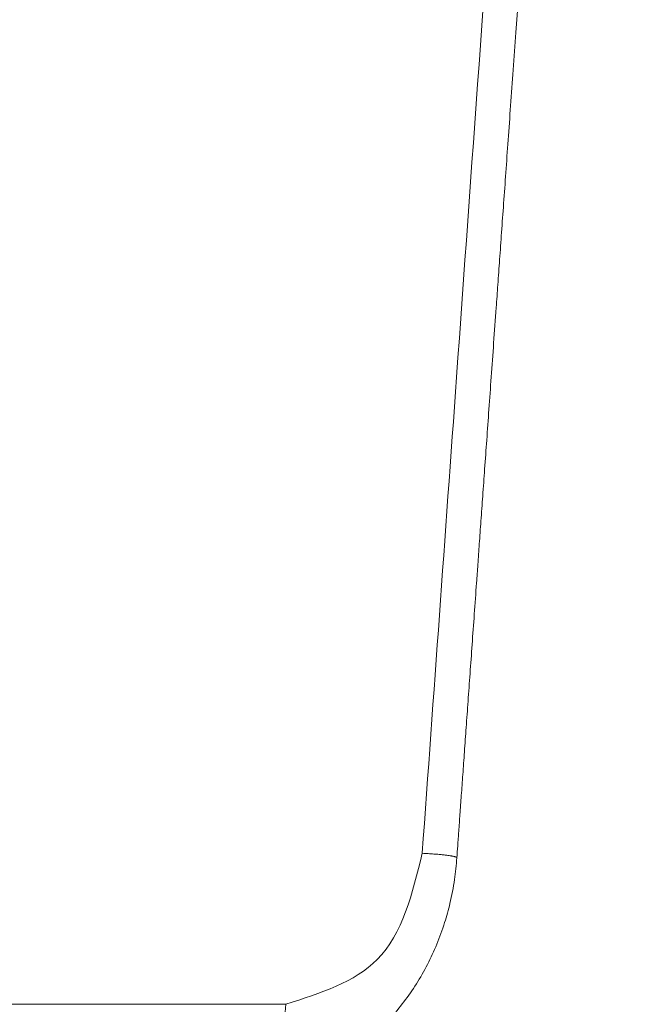
# Model space of a CAD drawing. Units: millimetres. Extents: x 2673 to 4786, y 0 to 1485.
# Drawn here: x 3349 to 3353, y 1013 to 1019 of the extents above; entities that cross this region are included whole.
import ezdxf

# ---------------------------------------------------------------- set-up
doc = ezdxf.new("R2010")
doc.units = ezdxf.units.MM
for name, color, linetype, lineweight in [('вспомогательный', 140, 'Continuous', 20), ('маскировка', 93, 'Continuous', 25), ('Основной', 7, 'Continuous', 30), ('штриховка', 251, 'Continuous', 0)]:
    doc.layers.add(name, color=color, linetype=linetype, lineweight=lineweight)

# ---------------------------------------------------------------- blocks, each defined once
blk = doc.blocks.new('157 маск')
blk.add_wipeout([(22276.72649344258, 2831.0808633159363), (22276.726493442588, 2829.5828633159363), (22288.22527486273, 2829.5828633159363), (22288.22573063066, 2809.585352160845), (22288.240678749262, 2809.4144823540205), (22288.72853330323, 2806.6451428717687), (22288.841868628493, 2806.224642867921), (22289.027031465994, 2805.825714984807), (22289.277163720173, 2805.47128817669), (22289.584753302195, 2805.163155140879), (22289.941679035026, 2804.91365385316), (22290.336977329545, 2804.7295332917274), (22290.75846642018, 2804.6168042652857), (22291.190893403334, 2804.579263315936), (22295.18443464561, 2804.5792633159363), (22295.269171201773, 2804.9092248362285), (22295.300640762995, 2805.251208215792), (22295.302061968952, 2805.284109484506), (22295.325903431083, 2805.9485297018146), (22295.625307097787, 2819.259196930076), (22295.668733114297, 2819.9685151548915), (22295.719287441643, 2820.3249455659243), (22295.760096356484, 2820.4924045874363), (22295.852471669295, 2820.628463315936), (22298.02174425423, 2820.6291634580307), (22298.022708371704, 2820.6280629447824), (22298.188361226752, 2820.3109305806493), (22298.282479308262, 2819.9780873814066), (22298.366293620784, 2819.2874749651455), (22298.78329558556, 2807.5998031661957), (22298.58556783753, 2807.3181037987806), (22298.523326859115, 2807.20461559268), (22298.439640901786, 2806.9324731975244), (22298.438510402048, 2806.944610026364), (22298.473511610988, 2805.998663578491), (22298.564156336844, 2805.4675024264434), (22298.793166875203, 2805.025808012734), (22298.985277673444, 2804.828331626612), (22299.070561601246, 2804.764292120121), (22299.163573019487, 2804.709691935603), (22299.240683419775, 2804.672865020222), (22299.30250537353, 2804.6476723582628), (22299.364314580114, 2804.626753118546), (22299.671908349013, 2804.5794551904037), (22306.83727695391, 2804.5807075651924), (22307.04411637058, 2804.633989557654), (22307.198719698878, 2804.7381246904324), (22307.45398887809, 2805.0712348917596), (22307.504507889586, 2805.1755972799465), (22307.551030334558, 2805.2907530099183), (22307.59067718634, 2805.41204408081), (22307.592245308253, 2805.4129727869586), (22307.624445418503, 2805.5429824851753), (22307.67488662303, 2805.8988591431803), (22307.678301498676, 2805.9485297018146), (22308.51985892324, 2819.259196930057), (22308.58222817761, 2819.6679550248496), (22308.58222817761, 2819.6679550248496), (22308.58222817761, 2819.6679550248496), (22308.62980991761, 2819.8355209518545), (22308.70368187847, 2820.026974696197), (22308.804324297405, 2820.2055441922644), (22308.896014187394, 2820.3268122050818), (22308.969865471932, 2820.4073272787064), (22309.044094707002, 2820.473220061323), (22309.126010958407, 2820.530675265607), (22309.20658555011, 2820.573624457499), (22309.291708028235, 2820.605053660407), (22309.463735236575, 2820.628463315936), (22319.257190074433, 2820.628463315936), (22319.28587306977, 2820.6275137934826), (22319.349155364318, 2820.625418880408), (22319.445221199818, 2820.607357422975), (22319.53834747675, 2820.5782016482135), (22319.714327099897, 2820.49003472314), (22319.799104148846, 2820.4297771932165), (22319.883824039007, 2820.356979981335), (22319.968724630344, 2820.268487368583), (22320.047207718864, 2820.1683793624825), (22320.12058216552, 2820.055724607533), (22320.18067887592, 2819.942784675528), (22320.23527687613, 2819.818711097473), (22320.27989993806, 2819.690975315463), (22320.356183780674, 2819.2675932165357), (22320.36911931553, 2819.0847707350363), (22320.395149075375, 2818.7172293102526), (22321.307259306057, 2805.921217954867), (22321.307259306057, 2805.921217954867), (22321.317034579322, 2805.8240277402656), (22321.34484961085, 2805.699066190835), (22321.37733431918, 2805.56545751309), (22321.42370555738, 2805.4383750083525), (22321.48067629757, 2805.309734511102), (22321.549177829387, 2805.197440704108), (22321.623163881308, 2805.091045868846), (22321.706095883328, 2804.992184777038), (22321.799131969263, 2804.899622786923), (22321.89755784543, 2804.8189759345432), (22322.00797699655, 2804.745671469557), (22322.122321625116, 2804.6856788633427), (22322.244499209086, 2804.637805055675), (22322.348093536413, 2804.605520817364), (22322.43115377814, 2804.5938979519174), (22322.494569003942, 2804.585480195581), (22322.55746517132, 2804.5802410956594), (22322.621205690906, 2804.5792633159363), (22333.053930948914, 2804.5792633159363), (22333.140453265754, 2804.5848520716245), (22333.314855543613, 2804.5941612137076), (22333.506450806155, 2804.6594741212375), (22333.660816112846, 2804.7331287906777), (22333.769234424184, 2804.7988628212343), (22333.87721633225, 2804.8792971949506), (22334.00864630988, 2804.997970871002), (22334.154882317907, 2805.174000060482), (22334.26455509428, 2805.3687031379295), (22334.333450164606, 2805.538323248476), (22334.374006309055, 2805.6708416981833), (22334.404214877573, 2805.8103487856374), (22334.418760215147, 2805.9485297018146), (22335.592240545455, 2819.2591969300574), (22335.592240545455, 2819.393853080116), (22335.623591236857, 2819.533732554267), (22335.667017996224, 2819.670019763007), (22335.719333227207, 2819.794444059985), (22335.781025231892, 2819.913275743765), (22335.856648926816, 2820.0317994009556), (22335.943103151538, 2820.141907760205), (22336.066540758125, 2820.272435541736), (22336.066540758125, 2820.272435541736), (22336.23755182863, 2820.4103353003934), (22336.430401396625, 2820.512718406829), (22336.595065694095, 2820.5722448028696), (22336.595065694095, 2820.5722448028696), (22336.72510424996, 2820.6051750239276), (22336.857776272038, 2820.625108540529), (22336.984653924534, 2820.628463315936), (22351.697647000892, 2820.6352701167025), (22352.254252619987, 2820.526254931203), (22352.720205155147, 2820.233096190772), (22353.05764006297, 2819.7894563271116), (22353.2075947279, 2819.26014009269), (22354.1996428988, 2807.8799898435013), (22354.210286526963, 2807.755254481013), (22354.36835446326, 2805.9485297018146), (22354.520061026276, 2805.41223461747), (22354.848968698156, 2804.9735510346654), (22355.319184851283, 2804.6817631804297), (22355.862646510395, 2804.5792633159363), (22366.88843884761, 2804.579302428747), (22367.43435682444, 2804.6815522748657), (22367.904979036426, 2804.9756600903493), (22368.233277620027, 2805.416030917695), (22368.380981469905, 2805.94902370441), (22368.518733775545, 2807.5954771236497), (22368.54868702421, 2807.8657632719105), (22369.54672343838, 2819.259223829583), (22369.696510701036, 2819.7923035522836), (22370.0282607849, 2820.2348888881097), (22370.501928438294, 2820.5285748924657), (22371.041019796092, 2820.628463315936), (22385.76589580088, 2820.628463315936), (22386.026733072496, 2820.613654898056), (22386.23637574099, 2820.5473417381145), (22386.394887911025, 2820.4731149325626), (22386.505805859342, 2820.407241347426), (22386.613937890972, 2820.3289740115447), (22386.7177230255, 2820.237784958194), (22386.812355156213, 2820.136141259924), (22386.895646756588, 2820.0284574881944), (22386.967869293727, 2819.9161625321817), (22387.030085365084, 2819.7972194280637), (22387.083751935043, 2819.6693981305043), (22387.125904712433, 2819.5369366659174), (22387.157661170386, 2819.39742268853), (22387.173572960175, 2819.2591969300574), (22388.33178951031, 2805.9485297018146), (22388.345703035193, 2805.814072582523), (22388.373887339374, 2805.6817730512716), (22388.414588380117, 2805.54546133124), (22388.46691680824, 2805.4139434392036), (22388.530967156843, 2805.288846312683), (22388.60131641064, 2805.177142375899), (22388.680150827106, 2805.0722759931164), (22388.769952653496, 2804.9731323882593), (22388.870565634585, 2804.881595502471), (22388.978260512886, 2804.79797214875), (22389.089725256574, 2804.7331872506406), (22389.209332965842, 2804.675884375809), (22389.209332965842, 2804.675884375809), (22389.328441153226, 2804.6337821635534), (22389.448228515197, 2804.603200856102), (22389.56751026347, 2804.587488391233), (22389.651370989, 2804.5806844328436), (22389.696618776543, 2804.5792633159363), (22400.129344034558, 2804.5792633159363), (22400.15208211985, 2804.5796362488472), (22400.19741850289, 2804.5803390247434), (22400.260000541686, 2804.5859055297965), (22400.326748247935, 2804.596135519562), (22400.40735093051, 2804.6110043621447), (22400.511017466622, 2804.639462738597), (22400.630463698446, 2804.687075535797), (22400.32221160744, 2804.5943461816514), (22400.511017466622, 2804.639462738597), (22400.630463698446, 2804.687075535797), (22400.742051035042, 2804.745328035661), (22400.853081781297, 2804.8188472376814), (22400.953754438386, 2804.901737409381), (22401.077704221927, 2805.0256120083295), (22401.210330077218, 2805.200355263158), (22401.313232872653, 2805.4008332462486), (22401.373320290117, 2805.566585802765), (22401.409190517275, 2805.6975260157037), (22401.43465412655, 2805.8282084188486), (22401.4472829923, 2805.9643596866867), (22402.394368493588, 2819.2674571872285), (22402.405241683595, 2819.363348915148), (22402.4266816123, 2819.5542966180656), (22402.49666346245, 2819.7756934567815), (22402.570126446557, 2819.9443173334744), (22402.634572447, 2820.064101646868), (22402.707717340145, 2820.1744929545775), (22402.783810374538, 2820.2734846071685), (22402.86672209337, 2820.356977145189), (22402.951428401248, 2820.4297627519727), (22403.036219910588, 2820.4900338161406), (22403.12202043659, 2820.53865659425), (22403.21224799763, 2820.578218286242), (22403.30536534516, 2820.607365250694), (22403.401405793655, 2820.6254197574117), (22403.497954027505, 2820.628559446264), (22413.315748623267, 2820.6272284144175), (22413.374026064812, 2820.624741134735), (22413.46297988915, 2820.6041459820435), (22413.54797166608, 2820.5717746162613), (22413.62819457242, 2820.5280849949154), (22413.70606662805, 2820.4735115890153), (22413.78019547927, 2820.4078031757285), (22413.854120555952, 2820.327326043571), (22413.92151167259, 2820.2382822492054), (22413.984705646606, 2820.1371978264488), (22414.038951588824, 2820.032948197126), (22414.08895895923, 2819.9179272041283), (22414.147130603666, 2819.7533794051806), (22414.230690802226, 2819.2591969300574), (22415.075666063498, 2805.898827648141), (22415.08196586706, 2805.8072162588287), (22415.10162125084, 2805.6681771761), (22415.126864200058, 2805.5396139452114), (22415.17047571276, 2805.372195949798), (22415.238741353438, 2805.1813799706224), (22415.33111235571, 2805.0053545025844), (22415.416245288132, 2804.883595083946), (22415.483032987562, 2804.8046314922162), (22415.553607466365, 2804.7365799658924), (22415.62554865194, 2804.6814234106478), (22415.70183656209, 2804.6363082684657), (22415.782132839835, 2804.6029396469285), (22415.86415740118, 2804.582655668096), (22415.917619402346, 2804.580323106669), (22415.94190981243, 2804.5792633159363), (22423.065208808996, 2804.5792633159363), (22423.105749282004, 2804.5798424214663), (22423.146673471547, 2804.581688488106), (22423.188109390772, 2804.5881866711693), (22423.23070094706, 2804.595186444494), (22423.271999095665, 2804.6054114650206), (22423.31416735407, 2804.6175615124343), (22423.356276775834, 2804.632144805966), (22423.398165118168, 2804.649189039002), (22423.449026116017, 2804.647998817885), (22423.51081624391, 2804.6732864678424), (22423.57313440767, 2804.7031541706847), (22423.638705074205, 2804.7397438826074), (22423.711677659834, 2804.7887977565265), (22423.778677370756, 2804.8388878290716), (22423.83103353881, 2804.8868320624806), (22423.87532643319, 2804.9308552840266), (22423.91743750529, 2804.977185380584), (22423.97455311186, 2805.04670445305), (22424.04055530944, 2805.1423917682705), (22424.04055530944, 2805.1423917682705), (22424.105543708476, 2805.261609060138), (22424.15470444258, 2805.3746946580172), (22424.187838767146, 2805.4696063521906), (22424.210348526834, 2805.5468247615277), (22424.226160454728, 2805.609573839042), (22424.239979175705, 2805.6735039858854), (22424.251195599052, 2805.735605683843), (22424.26094024156, 2805.801521884774), (22424.27396280025, 2805.937652552957), (22424.277038114476, 2805.998663578495), (22424.312106396665, 2806.9487255677686), (22424.29177631776, 2807.060984517846), (22424.26630409615, 2807.127363044744), (22424.2269806382, 2807.2088735318503), (22424.164981651975, 2807.318106803935), (22424.00573272959, 2807.5483792116506), (22423.9672541399, 2807.599803166194), (22424.38490253798, 2819.2852057686055), (22424.392362592786, 2819.430801520212), (22424.402499177508, 2819.55278934367), (22424.418919391144, 2819.6954625120275), (22424.436558304824, 2819.8139634062563), (22424.449305360704, 2819.88659952544), (22424.465103822193, 2819.965569980486), (22424.48221168096, 2820.0413767347427), (22424.500533398965, 2820.1139056720986), (22424.519973332855, 2820.18304235665), (22424.5371846795, 2820.2382450631862), (22424.551760367405, 2820.2815231428517), (22424.563546002457, 2820.3147367419892), (22424.591169701536, 2820.3859301410994), (22424.67264428287, 2820.550325864082), (22424.702786534453, 2820.596354062297), (22424.728190892496, 2820.628463315936), (22426.89807805617, 2820.628463315936), (22426.96117164001, 2820.5677490397675), (22426.98262228923, 2820.5162822258803), (22427.004610272557, 2820.444294202211), (22427.027044079743, 2820.346959023902), (22427.05219382029, 2820.20664684941), (22427.076813870226, 2820.0199824186047), (22427.09478843358, 2819.8292634828094), (22427.12524262771, 2819.2591969300593), (22427.424646294374, 2805.9485297018146), (22427.428651385202, 2805.678605779486), (22427.439174632364, 2805.4212742046107), (22427.453434159597, 2805.1871691984657), (22427.472165577943, 2804.9842523797497), (22427.490893169383, 2804.817279501679), (22427.515230946858, 2804.6980029092083), (22427.56611507986, 2804.5792633159363), (22431.58228089601, 2804.579439257769), (22431.733507006964, 2804.584227078081), (22431.879738123906, 2804.5974731630467), (22432.10425176818, 2804.6350228153683), (22432.363938192142, 2804.7054190656004), (22432.65075339617, 2804.822833103759), (22432.920915548788, 2804.9747620288767), (22433.202435174164, 2805.182611660048), (22433.479428826988, 2805.458671574946), (22433.718078328868, 2805.796480761625), (22433.891354370728, 2806.1515005084775), (22433.97305759246, 2806.4132011761976), (22434.021641217656, 2806.645142871769), (22434.14369938603, 2807.3374776372757), (22434.26575701724, 2808.029812481669), (22434.38781426202, 2808.7221473789828), (22434.469185409693, 2809.183704027945), (22434.5098709762, 2809.414482354022), (22434.524077287864, 2809.58507375088), (22434.523983424573, 2829.5828633159363), (22446.024056282873, 2829.5828633159363), (22446.024056282873, 2831.080863315937), (22445.875385067782, 2831.436927261646), (22445.52405628287, 2831.5808633159363), (22439.125274862727, 2831.5808633159363), (22439.124766213732, 2832.4797432733853), (22438.973602723396, 2834.2149754119746), (22438.51290162916, 2835.8970999097924), (22415.587164162418, 2898.898275263412), (22414.987097119047, 2900.230949267818), (22414.33435751097, 2901.241081488901), (22414.124831142202, 2901.5801121905097), (22413.270686342443, 2902.521383743413), (22412.932845375766, 2902.8472328469798), (22412.483947312492, 2903.215684875424), (22411.90693768071, 2903.6872697269428), (22410.865802778608, 2904.3008994789416), (22410.617903848124, 2904.447373396368), (22410.3637110054, 2904.549662597172), (22409.19669785852, 2905.0185056762857), (22407.726358747554, 2905.361016319788), (22406.196105464962, 2905.474931830088), (22316.553532493108, 2905.4613027323417), (22316.55474361319, 2905.4773569781187), (22315.604620332837, 2905.4040862720426), (22315.042816194073, 2905.3637580921786), (22313.532277256545, 2905.012283962016), (22312.101122825006, 2904.43197728986), (22310.812901110134, 2903.6630155865428), (22309.642233433555, 2902.704449777011), (22308.582825883008, 2901.5214804424177), (22307.79872623561, 2900.308140705951), (22307.158412068035, 2898.8994647491927), (22284.22834865487, 2835.8897239133703), (22284.014031881794, 2835.107211420167), (22283.774660187257, 2834.2103354894643), (22283.634694829016, 2832.4807537500005), (22283.62527486273, 2831.5808633159363), (22277.226493442584, 2831.5808633159363), (22277.139861539476, 2831.5729613534354), (22277.054995238963, 2831.550605363155), (22276.973783468107, 2831.5131696247263), (22276.90495649234, 2831.464134080001), (22276.842423428785, 2831.4013896733377), (22276.794508483996, 2831.33210719403), (22276.75694803999, 2831.251752172378), (22276.73359965586, 2831.1660190587136)]).dxf.layer = 'вспомогательный'
at = {"layer": 'вспомогательный', "linetype": 'Continuous'}
blk.add_line((22397.68481416006, 2805.079263315936), (22400.41353478221, 2805.079263315936), dxfattribs=at)
for points in [[(22402.19276055545, 2819.302775025161), (22401.92950636694, 2815.617721006029), (22401.71674733012, 2812.647464320215), (22401.44547815472, 2808.870589343639), (22401.23818515395, 2805.992107555679)], [(22402.39436849358, 2819.267457187229), (22402.3757584588, 2819.004675844436), (22402.35754478097, 2818.747548344884), (22402.33976664557, 2818.49662263475), (22402.32246323811, 2818.252446660206), (22402.30567374405, 2818.015568367429), (22402.28943734889, 2817.786535702593), (22402.27379323812, 2817.565896611873), (22402.25878059722, 2817.354199041444), (22402.24443861169, 2817.151990937482), (22402.230806467, 2816.959820246161), (22402.21792334865, 2816.778234913656), (22402.20582844212, 2816.607782886142), (22402.1945609329, 2816.449012109795), (22402.18416000648, 2816.302470530788), (22402.17466484835, 2816.168706095299), (22402.16611464398, 2816.0482667495), (22402.15854857888, 2815.941700439568), (22402.15075147285, 2815.831889941747), (22402.1420054673, 2815.70872763723), (22402.13233161433, 2815.572513970427), (22402.12175096608, 2815.42354938575), (22402.11028457466, 2815.262134327609), (22402.09795349219, 2815.088569240416), (22402.0847787708, 2814.903154568583), (22402.07078146262, 2814.706190756521), (22402.05598261975, 2814.497978248641), (22402.04040329433, 2814.278817489354), (22402.01083840425, 2813.863014285287), (22401.98127453743, 2813.447374961338), (22401.96648051461, 2813.239448991113), (22401.95169245744, 2813.031653354089), (22401.94429440581, 2812.927722890719), (22401.93689680471, 2812.823792500259), (22401.93420893911, 2812.786016626631), (22401.93185286487, 2812.752909951724), (22401.92949822836, 2812.719861841129), (22401.92822024054, 2812.70192675378), (22401.92719991633, 2812.687562309681), (22401.92580659477, 2812.66789748778), (22401.92379364607, 2812.639532632666), (22401.922104085, 2812.615930530043), (22401.92034994391, 2812.591477245996), (22401.91783899071, 2812.556351062561), (22401.9145432699, 2812.510166409093), (22401.91043482599, 2812.452537714947), (22401.90548570347, 2812.383079409475), (22401.89966794685, 2812.301405922033), (22401.89295360062, 2812.207131681973), (22401.88531470929, 2812.09987111865), (22401.87672331735, 2811.979238661418), (22401.86715146932, 2811.844848739631), (22401.85657120969, 2811.696315782643), (22401.84495458296, 2811.533254219807), (22401.83227363363, 2811.355278480479), (22401.81850040621, 2811.16200299401), (22401.80360694519, 2810.953042189758), (22401.78752674201, 2810.727470794653), (22401.77208158829, 2810.510846970977), (22401.75731015952, 2810.303708082912), (22401.74325113119, 2810.10659149464), (22401.72994317876, 2809.920034570344), (22401.71742497774, 2809.744574674204), (22401.7057352036, 2809.580749170404), (22401.69491253184, 2809.429095423126), (22401.68499563792, 2809.290150796552), (22401.66973040278, 2809.076302664745), (22401.65508242412, 2808.871137285299), (22401.64110254716, 2808.675361852008), (22401.62784161715, 2808.489683558663), (22401.61535047934, 2808.314809599058), (22401.60367997896, 2808.151447166982), (22401.59288096126, 2808.00030345623), (22401.58300427147, 2807.862085660593), (22401.57410075485, 2807.737500973863), (22401.56622125664, 2807.627256589834), (22401.55263123318, 2807.43713927124), (22401.53953299149, 2807.253930169727), (22401.52697964257, 2807.078368233442), (22401.51502429742, 2806.911192410535), (22401.50372006704, 2806.753141649153), (22401.49312006244, 2806.604954897447), (22401.48327739463, 2806.467371103563), (22401.47424517459, 2806.341129215651), (22401.46607651333, 2806.226968181858), (22401.45882452187, 2806.125626950334), (22401.45254231118, 2806.037844469228), (22401.4472829923, 2805.964359686686)], [(22401.4472829923, 2805.964359686686), (22401.43311366993, 2805.833889736851), (22401.40544873996, 2805.68895324975), (22401.37363739416, 2805.573362205496), (22401.32606353846, 2805.4421399291), (22401.20287408667, 2805.203165372795), (22401.04268123811, 2804.993068196256), (22400.95691367642, 2804.907449069111), (22400.84893445745, 2804.818689098567), (22400.74093470147, 2804.74727337746), (22400.62604241517, 2804.687364449304), (22400.51655104536, 2804.643754630847), (22400.38386972655, 2804.606690454015), (22400.32429055132, 2804.595277504119), (22400.25763708755, 2804.586175773722), (22400.19752038085, 2804.581213197825), (22400.12934403455, 2804.579263315936)], [(22401.23818515395, 2805.992107555679), (22400.96604206292, 2805.34985671184), (22400.41353478221, 2805.079263315936)], [(22401.4472829923, 2805.964359686686), (22401.44711946513, 2805.965356302454), (22401.44648428635, 2805.966357567183), (22401.44475274494, 2805.967793652353), (22401.44204908474, 2805.969232234714), (22401.43837550609, 2805.970669117378), (22401.43373990307, 2805.972100091149), (22401.42815582172, 2805.973520974162), (22401.42164233387, 2805.974927650827), (22401.41422382668, 2805.976316110066), (22401.40592970783, 2805.977682482831), (22401.39679403119, 2805.97902307857), (22401.38685506757, 2805.980334418811), (22401.37615484564, 2805.981613266036), (22401.36473866747, 2805.982856647499), (22401.35265459889, 2805.984061873991), (22401.33995293458, 2805.985226553546), (22401.32442314473, 2805.986531333696), (22401.30820782274, 2805.987775318437), (22401.29139210558, 2805.988956300791), (22401.27406089567, 2805.990072639228), (22401.256297955, 2805.99112324378), (22401.23818515395, 2805.992107555679)], [(22400.41353478221, 2805.079263315936), (22400.39190204573, 2804.887921580349), (22400.3302972319, 2804.725709938486), (22400.23809913634, 2804.617323556561), (22400.12934403455, 2804.579263315936)]]:
    blk.add_spline(points, degree=3, dxfattribs=at)
blk = doc.blocks.new('HL3100TH разрез')
blk.add_wipeout([(-7.711752800787508e-07, 0), (-7.711687004530177e-07, -171.07031629935696), (54.062177055322564, -171.07031629935696), (54.99999922883127, -167.57031629935696), (55.00008166487581, -108.4983117571091), (55.40197317620806, -106.99831300623043), (56.499970183612746, -105.90017111592266), (58.50000186204308, -104.74553349351424), (63.99124168196239, -99.25564079253093), (65.99999922882859, -91.7551538818563), (65.99999922882859, -40.48274442288459), (66.14644583823528, -40.129191032291374), (66.49999922882856, -39.98274442288459), (67.9999992288322, -39.98274442288459), (68.35355261942546, -39.83629781347787), (68.49999922883221, -39.48274442288465), (68.49999922883221, -38.482744877115294), (68.57526269184564, -38.218928891722726), (68.64644583823895, -38.12919148652202), (68.9999992288322, -37.982744877115294), (72.49999922882445, -37.982744877115294), (74.62131957238411, -37.1040652206749), (75.49999922882446, -34.982744877115294), (75.49999922882446, -32.19157966012193), (75.6464458382312, -31.838026269528655), (75.99999922882445, -31.691579660121988), (93.31247208037897, -31.691579660121988), (94.01026254022068, -31.407881603546628), (94.31212940535447, -30.717756608429738), (94.32590982049217, -30.191503785853172), (108.01355261941718, -16.50386098692786), (108.36710601001053, -16.35741437752108), (109.61494163445789, -16.357414377521195), (111.47487296297693, -15.332288111674131), (112.49999922882402, -12.857414377521195), (112.49999922882402, -11.801962167737884), (112.64032932865467, -11.454632982508429), (112.98254948047273, -11.302266754228356), (122.99999922882446, -10.952449700671082), (122.99999922882446, -8.000000000000057), (249.99999922882859, -8.000000000000057), (249.99999922882859, -4.000072275548064), (249.99999922882859, -4.000072275548064), (249.9999992288286, -4.000072275548064), (249.9999992288286, -4.000072275548064), (249.99999922882859, -8.000000000000057), (249.99999922882859, -4.000072275548064), (249.99999922882859, -4.000072275548064), (249.99999922882859, -4.000072275548064), (129.69262340872837, -4.000000000000625), (126.88525582170698, -4.000000000000625), (125.65602907939254, -3.943467052050437), (115.5176373190295, -3.9318516525787572), (118.99999922882448, -2.000000000000739), (118.49999922882449, -1.1339745962162624), (115.00866065568019, -1.1339745962162624), (112.35832821681467, 0.7750156060268409), (110.990247643512, 1.0162451228832197), (95.1043299374867, 1.0162451228832197), (95.245751293724, 1.0748237666458635), (95.30432993748676, 1.2162451228831515), (95.30432993748667, 3.2934874993098333), (95.24462842443963, 3.473088827724041), (95.08928568969958, 3.5812070157942344), (91.35432993748728, 4.265424859767506), (91.35381254243207, 4.228495640874257), (90.80432993748676, 4.261515004236799), (90.80432993748676, 3.933467007018635), (89.20432993748673, 3.9334670070187485), (89.18942675724472, 4.260842780727103), (88.65484733254092, 4.228495640874314), (88.66611724711687, 4.261385915968958), (84.91937418527394, 3.5812070157942344), (84.76403145053379, 3.473088827724041), (84.7043299374867, 3.2934874993098333), (84.70432993748666, 1.2162451228831515), (84.76290858124939, 1.0748237666458635), (84.90432993748672, 1.0162451228832197), (79.82099464290386, 1.0162451228832197), (79.82099464290386, 0.016245122883219665), (79.8222188390099, -0.005095065259581588), (-7.711752800787508e-07, -0.005095065259581588)]).dxf.layer = 'маскировка'
at = {"layer": 'штриховка', "linetype": 'Continuous'}
h = blk.add_hatch(dxfattribs=at)
h.set_pattern_fill('_USER', color=256, scale=2, angle=225, pattern_type=0)
h.set_pattern_definition([(225, (187.9999992288231, -826.277034076369), (1.414213562373094, -1.414213562373096), [])])
edge = h.paths.add_edge_path()
edge.add_line((82.5510605167633, -9.312689022822838), (83.90905834633577, -9.265266693646254))
edge.add_line((83.90905834633577, -9.265266693646254), (84.4999992288258, -8.674325811155995))
edge.add_line((84.4999992288258, -8.674325811155995), (85.0510605167633, -9.225387099093382))
edge.add_line((85.0510605167633, -9.225387099093382), (86.00432993748655, -9.192098197388873))
edge.add_line((86.00432993748655, -9.192098197388873), (86.00432993748655, -9.947406431776585))
edge.add_line((86.00432993748655, -9.947406431776585), (87.1941712905973, -11.13724778488768))
edge.add_spline(control_points=[(87.1941712905973, -11.13724778488768), (87.14163319391491, -11.19010775190168), (87.03369364010905, -11.2987085885128), (86.9257047944443, -11.4072604113594), (86.87027803759793, -11.4629761239695)], knot_values=[0, 0, 0, 0, 0.2235840961608613, 0.4593536709860627, 0.4593536709860627, 0.4593536709860627, 0.4593536709860627], degree=3, periodic=0)
edge.add_spline(control_points=[(86.87027803759793, -11.4629761239695), (86.86902181241794, -11.46428293006272), (86.86658083423345, -11.46682219230286), (86.86334884776579, -11.47082131104639), (86.86058662193864, -11.47481891328118), (86.85831861635143, -11.47883439957968), (86.85654162067704, -11.48286376089823), (86.8552758364608, -11.48690805540411), (86.85447831801048, -11.49096593741433), (86.85437917731906, -11.49368302702385), (86.85432993747872, -11.49503251387478)], knot_values=[0, 0, 0, 0, 0.0054360407770553, 0.0105628012862062, 0.0154061386430799, 0.0199980997463125, 0.0243776316966828, 0.0285909355029522, 0.0326911299670026, 0.0367370113306889, 0.0367370113306889, 0.0367370113306889, 0.0367370113306889], degree=3, periodic=0)
edge.add_spline(control_points=[(86.85432993747872, -11.49503251387478), (86.91266327081212, -11.55336584720794), (87.029329937478, -11.67003251387416), (87.20432993747818, -11.84503251387343), (87.37932993747745, -12.02003251387293), (87.49599660414424, -12.1366991805387), (87.55432993747763, -12.19503251387187)], knot_values=[0, 0, 0, 0, 0.2474873734146244, 0.4949747468292689, 0.7424621202437929, 0.9899494936584876, 0.9899494936584876, 0.9899494936584876, 0.9899494936584876], degree=3, periodic=0)
edge.add_line((87.55432993747763, -12.19503251387187), (87.55432993747763, -12.77449012596833))
edge.add_spline(control_points=[(87.55432993747763, -12.77449012596833), (87.52573595365357, -12.80331550444032), (87.46758361129696, -12.86193844022273), (87.37749049481363, -12.95269956296988), (87.28293144728013, -13.04791951020275), (87.21792758721858, -13.11333873532499), (87.18486114943607, -13.14661646275908)], knot_values=[0, 0, 0, 0, 0.1218058496393941, 0.2477197830456761, 0.3836523882145288, 0.524390328559961, 0.524390328559961, 0.524390328559961, 0.524390328559961], degree=3, periodic=0)
edge.add_spline(control_points=[(87.18486114943607, -13.14661646275908), (87.18363210470307, -13.14800214006448), (87.181381006837, -13.15054012354165), (87.18006664130644, -13.15547675551568), (87.18142738693587, -13.16043213548096), (87.18371295005409, -13.16298888561676), (87.18496875585515, -13.16439369549801)], knot_values=[0, 0, 0, 0, 0.0055004069824074, 0.0100744538337961, 0.0146635748474977, 0.020260082581859, 0.020260082581859, 0.020260082581859, 0.020260082581859], degree=3, periodic=0)
edge.add_line((87.18496875585515, -13.16439369549801), (87.6159493585601, -13.59537429819989))
edge.add_line((87.6159493585601, -13.59537429819989), (87.74774308050064, -28.69743899086325))
edge.add_arc((88.24772404203304, -28.69307572311402), 0.4999999999999757, 180.5000000000176, 270)
edge.add_line((88.24772404203304, -29.19307572311402), (91.76093583294096, -29.19307572311402))
edge.add_arc((91.76093583294096, -28.69307572311402), 0.5, 270, 359.4999999999824)
edge.add_line((92.2609167944729, -28.69743899086325), (92.39271051641344, -13.59537429817999))
edge.add_line((92.39271051641344, -13.59537429817999), (92.45432993747772, -13.53375487711787))
edge.add_line((92.45432993747772, -13.53375487711787), (92.45432993747954, -13.21564896009636))
edge.add_spline(control_points=[(92.45432993747954, -13.21564896009636), (92.50787598343231, -13.16167429525024), (92.61836300929554, -13.05030285624548), (92.78590941780476, -12.88161777883204), (92.9603450606919, -12.7061122604124), (93.07783643257153, -12.58800031753083), (93.13829204193917, -12.52722539111471)], knot_values=[0, 0, 0, 0, 0.2280876789490048, 0.4706366050866409, 0.7132587467911288, 0.9704284378210188, 0.9704284378210188, 0.9704284378210188, 0.9704284378210188], degree=3, periodic=0)
edge.add_spline(control_points=[(93.13829204193917, -12.52722539111471), (93.13957023831654, -12.52589528793999), (93.14204865487318, -12.52331622435531), (93.14532018582395, -12.51925989919357), (93.14810158740602, -12.51522084695648), (93.15037323212573, -12.5111794803164), (93.15214361596327, -12.50714004970575), (93.15339796041235, -12.50310170126568), (93.15418411969222, -12.49906595398795), (93.15428160723059, -12.49636936836191), (93.1543299374789, -12.49503251387443)], knot_values=[0, 0, 0, 0, 0.0055320239727702, 0.0107265675698201, 0.0156135805633561, 0.0202287700736681, 0.024614116383437, 0.0288180037395117, 0.0328946554209097, 0.0369027199113967, 0.0369027199113967, 0.0369027199113967, 0.0369027199113967], degree=3, periodic=0)
edge.add_spline(control_points=[(93.1543299374789, -12.49503251387443), (93.09599660414551, -12.43669918054104), (92.97932993747872, -12.32003251387414), (92.80432993747854, -12.14503251387418), (92.62932993747836, -11.97003251387457), (92.51266327081248, -11.8533658472071), (92.45432993747954, -11.79503251387337)], knot_values=[0, 0, 0, 0, 0.2474873734149962, 0.4949747468302638, 0.7424621202456619, 0.9899494936611304, 0.9899494936611304, 0.9899494936611304, 0.9899494936611304], degree=3, periodic=0)
edge.add_line((92.45432993747954, -11.79503251387337), (92.45432993747954, -11.4974064317837))
edge.add_line((92.45432993747954, -11.4974064317837), (94.00432993748655, -9.947406431776585))
edge.add_line((94.00432993748655, -9.947406431776585), (94.00432993748655, -8.912732041454888))
edge.add_line((94.00432993748655, -8.912732041454888), (95.9090583463394, -8.846217459744935))
edge.add_line((95.90905834633986, -8.846217459744935), (96.49999922882489, -8.255276577255358))
edge.add_line((96.49999922882489, -8.255276577255358), (97.05106051676648, -8.806337865192404))
edge.add_line((97.05106051676648, -8.806337865192404), (98.40905834633986, -8.758915536015593))
edge.add_line((98.40905834633986, -8.758915536015593), (98.99999922882489, -8.167974653525789))
edge.add_line((98.99999922882489, -8.167974653525789), (99.55106051676421, -8.719035941465222))
edge.add_line((99.55106051676421, -8.719035941465222), (100.6906982954088, -8.679238913290988))
edge.add_arc((100.7078732445734, -9.171065107690197), 0.4921259842520129, 0, 91.99999999999773, ccw=False)
edge.add_line((101.1999992288252, -9.171065107690197), (101.1999992288252, -12.85465847200919))
edge.add_arc((101.6999992288252, -12.85465847200919), 0.5, 180, 270)
edge.add_line((101.6999992288252, -13.35465847200919), (108.9999992288253, -13.35465847200919))
edge.add_arc((108.9999992288253, -12.85465847200919), 0.5, 270, 360)
edge.add_line((109.4999992288253, -12.85465847200919), (109.4999992288253, -8.846851884794773))
edge.add_arc((109.9921252130771, -8.846851884794773), 0.4921259842519022, 91.99999999999818, 180, ccw=False)
edge.add_line((109.9749502639124, -8.355025690395564), (110.4090583463399, -8.339866302114501))
edge.add_line((110.4090583463403, -8.339866302114501), (110.9999992288249, -7.748925419625152))
edge.add_line((110.9999992288249, -7.748925419625152), (111.2510738091996, -8))
edge.add_line((111.2510738091996, -8), (111.5510605167638, -8.299986707564244))
edge.add_line((111.5510605167638, -8.299986707564244), (112.9090583463376, -8.252564378382658))
edge.add_line((112.9090583463376, -8.252564378382658), (113.4999992288249, -7.66162349589581))
edge.add_line((113.4999992288249, -7.66162349589581), (113.8383757329293, -8))
edge.add_line((113.8383757329289, -8), (114.051060516766, -8.212684783832628))
edge.add_line((114.051060516766, -8.212684783832628), (115.4090583463376, -8.165262454653544))
edge.add_line((115.4090583463376, -8.165262454653544), (115.9999992288244, -7.574321572166355))
edge.add_line((115.9999992288249, -7.574321572166355), (116.4256776566585, -8))
edge.add_line((116.4256776566585, -8), (116.5510605167638, -8.12538286010556))
edge.add_line((116.5510605167638, -8.12538286010556), (122.9999992288249, -7.90018095787309))
edge.add_line((122.9999992288249, -7.90018095787309), (122.9999992288249, -8))
edge.add_line((122.9999992288249, -8), (122.9999992288249, -10.95244970067108))
edge.add_line((122.9999992288249, -10.95244970067108), (112.9825494804741, -11.30226675422819))
edge.add_arc((112.9999992288253, -11.80196216773788), 0.500000000000035, 91.99999999999372, 179.999999999987)
edge.add_line((112.4999992288253, -11.80196216773766), (112.4999992288253, -12.8574143775212))
edge.add_arc((108.9999992288253, -12.8574143775212), 3.5, 270, 360, ccw=False)
edge.add_line((108.9999992288253, -16.3574143775212), (108.367106010011, -16.3574143775212))
edge.add_arc((108.3671060100105, -16.8574143775212), 0.5, 90, 134.9999999999897)
edge.add_line((108.0135526194176, -16.50386098692786), (94.32590982049351, -30.19150378585221))
edge.add_line((94.32590982049351, -30.19150378585221), (94.31212940535579, -30.71775660842968))
edge.add_arc((93.3124720803803, -30.69157966012199), 1, 270, 358.5000000000038, ccw=False)
edge.add_line((93.3124720803803, -31.69157966012199), (75.99999922882489, -31.69157966012199))
edge.add_arc((75.99999922882489, -32.19157966012199), 0.5, 90, 180)
edge.add_line((75.49999922882489, -32.19157966012199), (75.49999922882489, -34.98274487711524))
edge.add_arc((72.49999922882489, -34.98274487711524), 3, 270, 360, ccw=False)
edge.add_line((72.49999922882489, -37.98274487711524), (68.99999922881716, -37.98274487711524))
edge.add_arc((68.9999992288167, -38.48274487711524), 0.5, 90, 180)
edge.add_line((68.4999992288167, -38.48274487711524), (68.4999992288167, -39.48274442288459))
edge.add_arc((67.9999992288167, -39.48274442288459), 0.5, 270, 360, ccw=False)
edge.add_line((67.9999992288167, -39.98274442288459), (66.49999922882034, -39.98274442288459))
edge.add_arc((66.4999992288208, -40.48274442288459), 0.5, 90, 180)
edge.add_line((65.9999992288208, -40.48274442288459), (65.9999992288208, -91.78335533050029))
edge.add_spline(control_points=[(65.9999992288208, -91.78335533050029), (65.97514729109662, -92.43892264300291), (65.92544468400502, -93.75002381012553), (65.54082255211324, -95.60742969994055), (64.92549687258179, -97.47382929313517), (64.0986460591389, -99.17800978790615), (62.97616709767453, -100.8859013917566), (61.68545558561573, -102.3723117947122), (60.15798183674087, -103.7300708237008), (59.05267271765842, -104.4258397070244), (58.49999153942417, -104.7737409045947)], knot_values=[0, 0, 0, 0, 1.965328699946583, 3.930557096329617, 5.665134266463539, 7.852175146071044, 9.590214601527094, 11.78329254105516, 13.73948388928073, 15.69586368710818, 15.69586368710818, 15.69586368710818, 15.69586368710818], degree=3, periodic=0)
edge.add_spline(control_points=[(58.49999153942417, -104.7737409045947), (58.33332492538511, -104.8699659257982), (57.99999169730654, -105.0624159682051), (57.4999917914688, -105.3510909214466), (56.99999214030959, -105.6397663158258), (56.66665721404888, -105.8322134168797), (56.49998975091648, -105.9284369674079)], knot_values=[0, 0, 0, 0, 0.5773500969671428, 1.15470019393431, 1.732050290901811, 2.309400387883942, 2.309400387883942, 2.309400387883942, 2.309400387883942], degree=3, periodic=0)
edge.add_spline(control_points=[(56.49998975091648, -105.9284369674079), (56.40197545190085, -105.9896129320407), (56.18047826196198, -106.1278611712677), (55.88418249857068, -106.3873828526703), (55.61417057803055, -106.6937878966975), (55.38689233408104, -107.0339242105763), (55.21491915722982, -107.388432882732), (55.08704861495517, -107.7760772604233), (55.0128541185577, -108.1484329255467), (55.00394097561957, -108.4105809211294), (54.99999922881761, -108.5265132056647)], knot_values=[0, 0, 0, 0, 0.3462571411442568, 0.7824877036298754, 1.17563089492477, 1.568730565157047, 2.006145712502925, 2.353050561516401, 2.791496933356675, 3.139134606280828, 3.139134606280828, 3.139134606280828, 3.139134606280828], degree=3, periodic=0)
edge.add_line((54.99999922881761, -108.5265132056647), (54.99999922881761, -167.5703162993569))
edge.add_line((54.99999922881761, -167.5703162993569), (54.06217705530889, -171.0703162993569))
edge.add_line((54.06217705530889, -171.0703162993569), (52.49999922881807, -171.0703162993569))
edge.add_line((52.49999922881807, -171.0703162993569), (52.50009413581256, -109.1038634221485))
edge.add_arc((52.00012129733432, -109.1038653989673), 0.4999728384820941, 0.0002265390538055, 120.0110217968114)
edge.add_spline(control_points=[(51.75005159004377, -108.6709243166991), (50.58336866815944, -109.3444720933287), (48.25000282814699, -110.6915676444188), (44.75000570202974, -112.7123004003773), (41.25000435435959, -114.7330258344481), (38.91666666350511, -116.0801701319557), (37.74999781795032, -116.7537422807831)], knot_values=[0, 0, 0, 0, 4.041452811450958, 8.082905609888034, 12.12435840641115, 16.16581120381754, 16.16581120381754, 16.16581120381754, 16.16581120381754], degree=3, periodic=0)
edge.add_arc((38.00004985675014, -117.1867611461516), 0.5000313588897453, 120.0048108460126, 180.0006686388056)
edge.add_line((37.50001849789442, -117.1867669814922), (37.4999992288167, -167.5703162993569))
edge.add_line((37.4999992288167, -167.5703162993569), (36.56217705530798, -171.0703162993569))
edge.add_line((36.56217705530798, -171.0703162993569), (34.99999922881852, -171.0703162993569))
edge.add_line((34.99999922881807, -171.0703162993569), (34.99999922881807, -117.1930961975352))
edge.add_arc((37.99999922881761, -117.1930961975352), 3.000000000000004, 120.03316245238099, 180, ccw=False)
edge.add_line((36.49849572927769, -114.5958886122874), (47.1999877264534, -108.4091113033983))
edge.add_line((47.19998772645295, -108.4091113033983), (47.79998758024749, -108.062237951858))
edge.add_line((47.79998758024749, -108.062237951858), (51.23517033727512, -106.0762890927189))
edge.add_line((51.23517033727512, -106.0762890927189), (51.2351703372733, -105.7297630756581))
edge.add_line((51.2351703372733, -105.7297630756581), (51.63565470039339, -105.4982341535374))
edge.add_line((51.63565470039339, -105.4982341535374), (51.63565470039339, -105.8447601705997))
edge.add_line((51.63565470039339, -105.8447601705997), (57.25626381023631, -102.5953609712774))
edge.add_arc((50.99999922881807, -91.77366269941206), 12.50000000000004, 300.033162452381, 360)
edge.add_line((63.49999922881807, -91.77366269941206), (63.49999922881807, -38.75843863887781))
edge.add_arc((63.89967231268338, -38.18375487711523), 0.7000000000000455, 90, 235.1826953023192, ccw=False)
edge.add_line((63.89967231268338, -37.4837548771153), (64.49999922880897, -37.4837548771153))
edge.add_line((64.49999922880943, -37.4837548771153), (65.49999922882762, -37.4837548771153))
edge.add_arc((65.49999922882762, -36.9837548771153), 0.5, 270, 360)
edge.add_line((65.99999922882762, -36.9837548771153), (65.99999922882762, -35.9837548771153))
edge.add_arc((66.49999922882762, -35.9837548771153), 0.5, 90, 180, ccw=False)
edge.add_line((66.49999922882762, -35.4837548771153), (67.49955134522907, -35.4837548771153))
edge.add_line((67.49955134522861, -35.4837548771153), (67.50000580180222, -35.4837548771153))
edge.add_arc((67.50000582614666, -34.98375485277097), 0.5000000243443317, 269.9999972103257, 359.9999972103453)
edge.add_arc((68.50000587483555, -34.98375490145975), 0.5000000243444453, 89.99999721032577, 179.9999972103323, ccw=False)
edge.add_line((68.50000589918, -34.4837548771153), (72.99999922881852, -34.4837548771153))
edge.add_line((72.99999922881852, -34.4837548771153), (72.99999922882489, -10.61190820726756))
edge.add_arc((73.99999922882535, -10.61190820726756), 0.9999999999999604, 92.00000000000051, 180, ccw=False)
edge.add_line((73.96509973212278, -9.612517380248505), (76.40905834633577, -9.52717246483428))
edge.add_line((76.40905834633577, -9.52717246483428), (76.9999992288258, -8.936231582344021))
edge.add_line((76.9999992288258, -8.936231582344021), (77.5510605167633, -9.487292870281522))
edge.add_line((77.5510605167633, -9.487292870281522), (78.90905834633577, -9.43987054110471))
edge.add_line((78.90905834633577, -9.43987054110471), (79.4999992288258, -8.848929658614793))
edge.add_line((79.4999992288258, -8.848929658614793), (80.0510605167633, -9.39999094655218))
edge.add_line((80.0510605167633, -9.39999094655218), (81.40905834633577, -9.352568617375255))
edge.add_line((81.40905834633577, -9.352568617375255), (81.9999992288258, -8.761627734885337))
edge.add_line((81.9999992288258, -8.761627734885337), (82.5510605167633, -9.312689022822838))
blk = doc.blocks.new('156 разр с маск')
blk.add_wipeout([(24164.670585996617, 1005.30488123714), (24165.964648821162, 1005.4752370396604), (24167.171049676897, 1005.9746360014983), (24168.20629672564, 1006.7694275143735), (24169.001359962105, 1007.8058316781832), (24169.501015382153, 1009.0120096595206), (24176.142390676192, 1034.9316420961068), (24176.239078362698, 1035.6998397554912), (24176.24014114315, 1086.3084315717476), (24188.545696709447, 1086.3084315717476), (24189.045440151272, 1086.4424642724193), (24189.41170523773, 1086.8087034077475), (24189.545696709447, 1087.3084315717476), (24189.545696709443, 1102.3084315717479), (24189.411299178875, 1102.8095136179622), (24189.045440151272, 1103.1746612793072), (24188.545696709443, 1103.3084315717476), (24177.351252543518, 1103.3084315717476), (24177.083440366616, 1103.3451244613566), (24176.727685938138, 1103.5253838075955), (24176.482370838145, 1103.8276233657991), (24176.4116118286, 1104.0083329294791), (24176.406655285657, 1104.0315675845782), (24176.39573301187, 1104.1560989128225), (24176.39555307549, 1108.3084315717476), (24176.326908258183, 1108.6835852624083), (24176.116508683685, 1109.0022875303466), (24176.08127323075, 1109.0373287934822), (24175.790503655484, 1109.2272982975724), (24175.395696699245, 1109.3084315717476), (24001.68319632945, 1109.3082791542765), (24001.308337021965, 1109.2319819103514), (24000.970902786514, 1108.9982455173235), (24000.766830681277, 1108.6909413914861), (24000.697347037807, 1108.3084315717476), (24000.695696719657, 1104.1588271815785), (24000.679780927523, 1104.0083300752647), (24000.60903466292, 1103.8276463747627), (24000.363730433084, 1103.5253975359224), (24000.0079079942, 1103.345308247158), (23999.779879252113, 1103.3096321306084), (23999.740137574485, 1103.3084315717476), (23988.063174715193, 1103.3084315698666), (23987.562894269246, 1103.1744628294841), (23987.196832212216, 1102.8078267945243), (23987.06317471519, 1102.3084315698666), (23987.06317471519, 1087.3084315698666), (23987.19723827107, 1086.808008833396), (23987.563097298673, 1086.4424642724193), (23988.063174715193, 1086.3084315698666), (24000.368730281487, 1086.3084315698666), (24000.372214675685, 1035.6998387279086), (24000.467075469, 1034.942569858663), (24007.10865629658, 1009.0107860097448), (24007.608395664403, 1007.8040456298336), (24008.403052842015, 1006.7693282894766), (24009.438705949582, 1005.9746360014983), (24010.645106805347, 1005.4748401400288), (24011.938285428023, 1005.304881235259)]).translate(0, 0, -1508.091443032034).dxf.layer = 'маскировка'

msp = doc.modelspace()

# ---------------------------------------------------------------- block references
at = {"layer": 'Основной', "color": 7}
msp.add_blockref('156 разр с маск', (-20776.27716192661, -84.50474503344276, 1508.091443032034), dxfattribs=at)

# ---------------------------------------------------------------- next in the draw order: block references
msp.add_blockref('HL3100TH разрез', (3312.027274556856, 1037.137942438589))

# ---------------------------------------------------------------- next in the draw order: block references
msp.add_blockref('157 маск', (-19049.49776770805, -1791.868482740928), dxfattribs=at)

doc.saveas('drawing.dxf')
